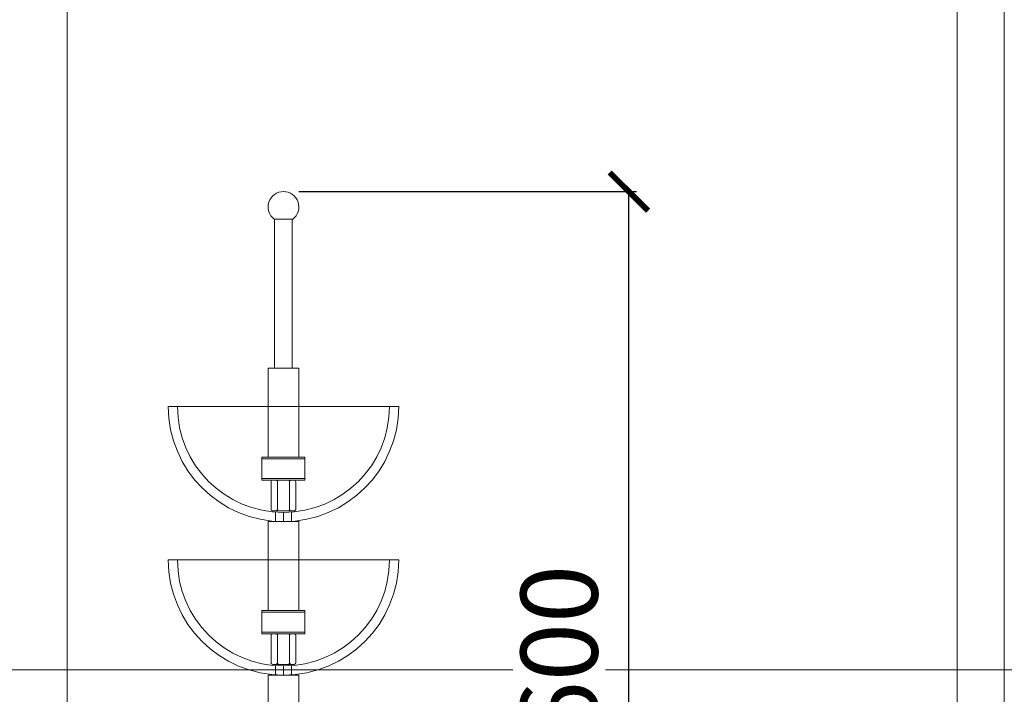
# Model space of a CAD drawing. Units: millimetres. Extents: x -605612522 to 17, y -1703670621 to 113.
# Drawn here: x -605611943 to -605611302, y -1703669774 to -1703669334 of the extents above; entities that cross this region are included whole.
import ezdxf

# ---------------------------------------------------------------- set-up
doc = ezdxf.new("R2010")
doc.units = ezdxf.units.MM
doc.layers.get('0').update_dxf_attribs({"lineweight": 9, "true_color": 0x1c1c1c})
doc.layers.get('Defpoints').update_dxf_attribs({"color": 3, "lineweight": 0})
doc.styles.add('2F обычный', font='Montserrat-Light.ttf', dxfattribs={"width": 0.8})
doc.dimstyles.new('stroitelniy3', dxfattribs={"dimtxt": 80, "dimasz": 30, "dimexe": 5, "dimexo": 10, "dimgap": 20, "dimtad": 1, "dimtoh": 1, "dimdec": 0, "dimrnd": 5, "dimtxsty": '2F обычный', "dimblk": 'ARCHTICK', "dimcen": 0.09, "dimdle": 2, "dimadec": 0, "dimazin": 2, "dimtfac": 1, "dimtdec": 0, "dimtmove": 1, "dimatfit": 3, "dimfxl": 10, "dimtfill": 1, "dimtolj": 1, "dimtzin": 0, "dimarcsym": 1})

# ---------------------------------------------------------------- blocks, each defined once
blk = doc.blocks.new('A$C578018B0')
for p, q in [((0, 28), (0, 0)), ((1, 28), (1, 0)), ((14, 28), (14, 0)), ((15, 28), (15, 0))]:
    blk.add_line(p, q)
blk.add_lwpolyline([(15, 0), (0, 0), (0, 28), (15, 28)], close=True)
blk = doc.blocks.new('A$C2A842A3C')
for points in [[(0, 14), (0, 19, -0.414214), (1, 20), (15, 20, -0.414214), (16, 19), (16, 1, -0.414214), (15, 0), (1, 0, -0.414214), (0, 1), (0, 6)], [(4, 6), (4, 19, 0.414214), (3, 20), (1, 20)], [(4, 6), (4, 19, -0.414214), (5, 20), (11, 20, -0.414214), (12, 19), (12, 1, -0.414214), (11, 0), (5, 0, -0.414214), (4, 1), (4, 6)], [(15, 0), (13, 0, -0.414214), (12, 1), (12, 19, -0.414214), (13, 20), (15, 20)], [(1, 0), (3, 0, 0.414214), (4, 1), (4, 6)]]:
    blk.add_lwpolyline(points, format="xyb")
blk.add_lwpolyline([(0, 14), (0, 14), (0, 6), (0, 6)])
blk = doc.blocks.new('_ArchTick')
at = {"color": 0, "linetype": 'ByBlock', "const_width": 0.15}
blk.add_lwpolyline([(-0.5, -0.5), (0.5, 0.5)], dxfattribs=at)
blk = doc.blocks.new('*D201')
at = {"color": 0, "lineweight": -2, "transparency": 16777216}
for p, q in [((-605611761.17, -1703669446.03), (-605611541.34, -1703669446.03)), ((-605611546.34, -1703670048.03), (-605611546.34, -1703669444.03)), ((-605611761.17, -1703670046.03), (-605611541.34, -1703670046.03))]:
    blk.add_line(p, q, dxfattribs=at)
at = {"layer": 'Defpoints', "color": 0, "lineweight": 30, "transparency": 16777216}
for p in [(-605611771.17, -1703669446.03), (-605611546.34, -1703669446.03), (-605611771.17, -1703670046.03)]:
    blk.add_point(p, dxfattribs=at)
at = {"color": 0, "lineweight": -2, "transparency": 16777216, "xscale": 25, "yscale": 25, "zscale": 25}
for p, rotation in [((-605611546.34, -1703669446.03), 90), ((-605611546.34, -1703670046.03), 270)]:
    blk.add_blockref('_ArchTick', p, dxfattribs=dict(at, rotation=rotation))
at = {"color": 0, "transparency": 16777216, "insert": (-605611591.7, -1703669746.03), "char_height": 50, "attachment_point": 5, "rotation": 90, "style": '2F обычный', "bg_fill": 3, "box_fill_scale": 1.1, "bg_fill_color": 256, "bg_fill_true_color": 13158600, "bg_fill_transparency": 0}
blk.add_mtext('\\A1;600', dxfattribs=at)

msp = doc.modelspace()

# ---------------------------------------------------------------- linework, layer by layer
for p, q in [((-605611777.17, -1703669464.03), (-605611765.17, -1703669464.03)), ((-605611776.42, -1703669660.85), (-605611776.42, -1703669654.83)), ((-605611771.17, -1703669661.03), (-605611771.17, -1703669655.03)), ((-605611765.92, -1703669660.85), (-605611765.92, -1703669654.83)), ((-605611776.42, -1703669760.85), (-605611776.42, -1703669754.83)), ((-605611771.17, -1703669761.03), (-605611771.17, -1703669755.03)), ((-605611765.92, -1703669760.85), (-605611765.92, -1703669754.83))]:
    msp.add_line(p, q)
for points in [[(-605612491.55, -1703668938.01), (-605611332.61, -1703668938.01), (-605611332.61, -1703670577.08), (-605612491.55, -1703670577.08)], [(-605611776.92, -1703669464.03), (-605611765.42, -1703669464.03), (-605611765.42, -1703669561.03), (-605611776.92, -1703669561.03)], [(-605611781.17, -1703669561.03), (-605611761.17, -1703669561.03), (-605611761.17, -1703669619.03), (-605611781.17, -1703669619.03)], [(-605611781.17, -1703669661.03), (-605611761.17, -1703669661.03), (-605611761.17, -1703669719.03), (-605611781.17, -1703669719.03)], [(-605611781.17, -1703669761.03), (-605611761.17, -1703669761.03), (-605611761.17, -1703669819.03), (-605611781.17, -1703669819.03)]]:
    msp.add_lwpolyline(points, close=True)
for points in [[(-605611846.17, -1703669586.03), (-605611696.17, -1703669586.03, -1)], [(-605611846.17, -1703669686.03), (-605611696.17, -1703669686.03, -1)]]:
    msp.add_lwpolyline(points, format="xyb", close=True)
for points in [[(-605611702.17, -1703669586.03, -1), (-605611840.17, -1703669586.03)], [(-605611702.17, -1703669686.03, -1), (-605611840.17, -1703669686.03)]]:
    msp.add_lwpolyline(points, format="xyb")
msp.add_arc((-605611771.17, -1703669456.03), 10, 306.8699, 233.1301)
at = {"layer": 'Defpoints', "color": 30}
for p, direction in [((-605611912.08, -1703668412.35), (0, 1)), ((-605612958.35, -1703669757.55), (1, 0))]:
    msp.add_xline(p, direction, dxfattribs=at)
msp.add_lwpolyline([(-605612522.27, -1703668894.57), (-605611301.9, -1703668894.57), (-605611301.9, -1703670620.52), (-605612522.27, -1703670620.52)], close=True, dxfattribs=at)

# ---------------------------------------------------------------- block references
at = {"rotation": 90}
for p in [(-605611757.17, -1703669634.03), (-605611757.17, -1703669734.03)]:
    msp.add_blockref('A$C578018B0', p, dxfattribs=at)
for p in [(-605611779.17, -1703669654.03), (-605611779.17, -1703669754.03)]:
    msp.add_blockref('A$C2A842A3C', p)

# ---------------------------------------------------------------- next in the draw order: dimensions: what is measured, and where the dimension line sits
at = {"color": 252}
dim = msp.add_linear_dim(base=(-605611546.34, -1703669446.03), p1=(-605611771.17, -1703670046.03), p2=(-605611771.17, -1703669446.03), angle=90, dimstyle='stroitelniy3', override={"dimtxt": 50, "dimasz": 25}, dxfattribs=at)
dim.commit()
dim.dimension.update_dxf_attribs({"geometry": '*D201', "text_midpoint": (-605611591.7, -1703669746.03)})

doc.saveas('drawing.dxf')
